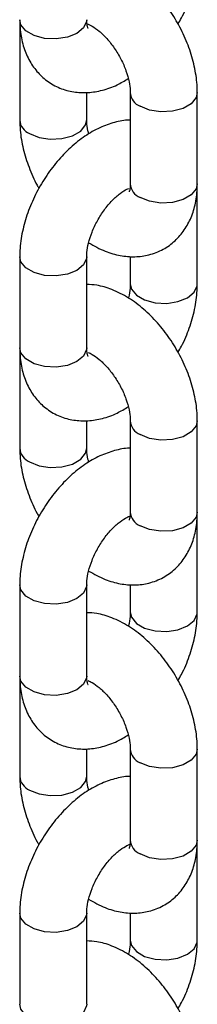
# Model space of a CAD drawing. Units: millimetres. Extents: x 0 to 42, y 0 to 29.8.
# Drawn here: x 34.2 to 34.2, y 23 to 23.3 of the extents above; entities that cross this region are included whole.
import ezdxf

# ---------------------------------------------------------------- set-up
doc = ezdxf.new("R2010")
doc.units = ezdxf.units.MM

msp = doc.modelspace()

# ---------------------------------------------------------------- linework, layer by layer
for p, q in [((34.20860393844671, 23.25636698625674), (34.20860393844672, 23.23595346595959)), ((34.22360393844671, 23.23595346595959), (34.22360393844671, 23.24211755608306)), ((34.23335267578831, 23.24207984429986), (34.23335267578831, 23.22166632400267)), ((34.2483526757883, 23.22166632400268), (34.2483526757883, 23.24207984429986)), ((34.2483526757883, 23.21962264972201), (34.24830012957166, 23.22067300184746)), ((34.2483526757883, 23.19920912942479), (34.2483526757883, 23.21962264972198)), ((34.20860393844672, 23.20533550776507), (34.20860393844671, 23.18492198746792)), ((34.22360393844671, 23.18492198746792), (34.22360393844671, 23.20533550776507)), ((34.23335267578831, 23.20542357215972), (34.23335267578831, 23.1992091294248)), ((34.20860393844671, 23.18287831318702), (34.20860393844671, 23.16246479288986)), ((34.22360393844671, 23.16246479288986), (34.22360393844671, 23.16862888301334)), ((34.2333526757883, 23.16859117123014), (34.2333526757883, 23.14817765093295)), ((34.2483526757883, 23.14817765093296), (34.2483526757883, 23.16859117123014)), ((34.2483526757883, 23.14613397665229), (34.24830012957166, 23.14718432877774)), ((34.2483526757883, 23.12572045635508), (34.2483526757883, 23.14613397665226)), ((34.20860393844671, 23.13184683469536), (34.20860393844671, 23.1114333143982)), ((34.22360393844671, 23.1114333143982), (34.22360393844671, 23.13184683469536)), ((34.2333526757883, 23.13193489909), (34.2333526757883, 23.12572045635508)), ((34.20860393844671, 23.1093896401173), (34.20860393844671, 23.08897611982015)), ((34.22360393844671, 23.08897611982015), (34.22360393844671, 23.09514020994362)), ((34.2333526757883, 23.09510249816042), (34.2333526757883, 23.07468897786323)), ((34.2483526757883, 23.07468897786324), (34.2483526757883, 23.09510249816043)), ((34.2483526757883, 23.07264530358257), (34.24830012957165, 23.07369565570803)), ((34.2483526757883, 23.05223178328536), (34.2483526757883, 23.07264530358254)), ((34.20860393844671, 23.05835816162563), (34.20860393844671, 23.03794464132848)), ((34.22360393844671, 23.03794464132848), (34.22360393844671, 23.05835816162564)), ((34.2333526757883, 23.05844622602028), (34.2333526757883, 23.05223178328536))]:
    msp.add_line(p, q)
at = {"flags": 128}
for points in [[(34.22360393844671, 23.25841066053764), (34.22357539868241, 23.2580333059927), (34.2229012468495, 23.2565808680671), (34.22140723930562, 23.2553491301183), (34.21927357540977, 23.25448665792146), (34.21675760651733, 23.25409747835224), (34.21416279560845, 23.25422853221037), (34.21180211517408, 23.25486401246641), (34.20996029811455, 23.25592727082278), (34.20885949474955, 23.25729006262971), (34.20860393844672, 23.25841066053764)], [(34.20860405825234, 23.25639145855866), (34.20863247821102, 23.25598963171179), (34.20873400665279, 23.25556414001845)], [(34.24835267497043, 23.24207782228572), (34.24809711948548, 23.24095924639192), (34.24699631612047, 23.239596454585), (34.24515449906094, 23.23853319622863), (34.24279381862657, 23.23789771597259), (34.2401990077177, 23.23776666211446), (34.23768303882525, 23.23815584168368), (34.23554937492941, 23.23901831388052)], [(34.21080063758781, 23.23289193554028), (34.21293430148366, 23.23202946334343), (34.2154502703761, 23.23164028377421), (34.21804508128498, 23.23177133763234), (34.22040576171934, 23.23240681788838), (34.22224757877888, 23.23347007624476), (34.22334838214388, 23.23483286805168), (34.22360393757724, 23.2359555507622)], [(34.24835267578833, 23.22166632400271), (34.24809711948551, 23.22054572609476), (34.2469963161205, 23.21918293428784), (34.24515449906097, 23.21811967593146), (34.2427938186266, 23.21748419567542), (34.24019900771773, 23.21735314181729), (34.23768303882527, 23.21774232138652), (34.23554937492943, 23.21860479358336)], [(34.2482387155427, 23.2188707523118), (34.24832413602402, 23.21924529517702), (34.24835267433119, 23.21962534863191)], [(34.22360393773447, 23.20533362084309), (34.22357539868241, 23.2049581532201), (34.22290124684949, 23.2035057152945), (34.22140723930561, 23.20227397734571), (34.21927357540977, 23.20141150514887), (34.21675760651732, 23.20102232557964), (34.21416279560844, 23.20115337943777), (34.21180211517407, 23.20178885969381), (34.20996029811454, 23.20285211805019), (34.20885949474954, 23.20421490985711), (34.20860393979585, 23.20533810473604)], [(34.23335267699906, 23.19921158960504), (34.23360823209114, 23.19808853151686), (34.23470903545613, 23.19672573970994), (34.23655085251568, 23.19566248135356), (34.23891153295004, 23.19502700109752), (34.24150634385892, 23.1948959472394), (34.24402231275137, 23.19528512680862), (34.24615597664721, 23.19614759900546), (34.24764998419109, 23.19737933695426), (34.248324136024, 23.19883177487985), (34.24835267483249, 23.1992113153068)], [(34.22360393844671, 23.18492198746792), (34.22357539868241, 23.18454463292298), (34.22290124684949, 23.18309219499737), (34.22140723930562, 23.18186045704859), (34.21927357540977, 23.18099798485174), (34.21675760651732, 23.18060880528252), (34.21416279560844, 23.18073985914065), (34.21180211517408, 23.18137533939669), (34.20996029811455, 23.18243859775307), (34.20885949474955, 23.18380138955999), (34.20860393844671, 23.18492198746792)], [(34.20860405825233, 23.18290278548894), (34.20863247821102, 23.18250095864207), (34.20873400665278, 23.18207546694874)], [(34.24835267497042, 23.168589149216), (34.24809711948548, 23.16747057332221), (34.24699631612047, 23.16610778151529), (34.24515449906094, 23.1650445231589), (34.24279381862657, 23.16440904290287), (34.24019900771769, 23.16427798904474), (34.23768303882525, 23.16466716861396), (34.23554937492941, 23.16552964081081)], [(34.2108006375878, 23.15940326247056), (34.21293430148365, 23.15854079027371), (34.2154502703761, 23.15815161070449), (34.21804508128498, 23.15828266456262), (34.22040576171934, 23.15891814481866), (34.22224757877888, 23.15998140317504), (34.22334838214388, 23.16134419498196), (34.22360393757724, 23.16246687769247)], [(34.24835267578833, 23.14817765093299), (34.2480971194855, 23.14705705302504), (34.2469963161205, 23.14569426121812), (34.24515449906096, 23.14463100286174), (34.2427938186266, 23.1439955226057), (34.24019900771772, 23.14386446874757), (34.23768303882527, 23.14425364831679), (34.23554937492943, 23.14511612051364)], [(34.2482387155427, 23.14538207924208), (34.24832413602402, 23.1457566221073), (34.24835267433119, 23.14613667556219)], [(34.22360393773446, 23.13184494777337), (34.2235753986824, 23.13146948015038), (34.22290124684949, 23.13001704222478), (34.22140723930561, 23.12878530427599), (34.21927357540977, 23.12792283207915), (34.21675760651731, 23.12753365250992), (34.21416279560844, 23.12766470636805), (34.21180211517407, 23.12830018662409), (34.20996029811453, 23.12936344498047), (34.20885949474953, 23.13072623678739), (34.20860393979584, 23.13184943166632)], [(34.23335267699905, 23.12572291653532), (34.23360823209113, 23.12459985844714), (34.23470903545613, 23.12323706664022), (34.23655085251567, 23.12217380828384), (34.23891153295003, 23.1215383280278), (34.24150634385892, 23.12140727416968), (34.24402231275136, 23.1217964537389), (34.2461559766472, 23.12265892593574), (34.24764998419108, 23.12389066388453), (34.248324136024, 23.12534310181013), (34.24835267483248, 23.12572264223708)], [(34.22360393844671, 23.11143331439821), (34.22357539868241, 23.11105595985326), (34.22290124684949, 23.10960352192766), (34.22140723930561, 23.10837178397886), (34.21927357540977, 23.10750931178202), (34.21675760651732, 23.1071201322128), (34.21416279560844, 23.10725118607093), (34.21180211517408, 23.10788666632697), (34.20996029811454, 23.10894992468335), (34.20885949474954, 23.11031271649027), (34.20860393844671, 23.1114333143982)], [(34.20860405825233, 23.10941411241922), (34.20863247821102, 23.10901228557235), (34.20873400665278, 23.10858679387902)], [(34.24835267497042, 23.09510047614627), (34.24809711948547, 23.09398190025249), (34.24699631612047, 23.09261910844556), (34.24515449906093, 23.09155585008919), (34.24279381862657, 23.09092036983315), (34.24019900771769, 23.09078931597502), (34.23768303882524, 23.09117849554424), (34.2355493749294, 23.09204096774108)], [(34.2108006375878, 23.08591458940084), (34.21293430148364, 23.08505211720399), (34.21545027037609, 23.08466293763477), (34.21804508128497, 23.0847939914929), (34.22040576171933, 23.08542947174894), (34.22224757877887, 23.08649273010532), (34.22334838214387, 23.08785552191224), (34.22360393757724, 23.08897820462276)], [(34.24835267578833, 23.07468897786327), (34.24809711948549, 23.07356837995532), (34.24699631612049, 23.0722055881484), (34.24515449906096, 23.07114232979202), (34.24279381862659, 23.07050684953598), (34.24019900771771, 23.07037579567785), (34.23768303882527, 23.07076497524708), (34.23554937492942, 23.07162744744392)], [(34.2482387155427, 23.07189340617236), (34.24832413602402, 23.07226794903758), (34.24835267433119, 23.07264800249247)], [(34.22360393773446, 23.05835627470366), (34.22357539868239, 23.05798080708066), (34.22290124684948, 23.05652836915506), (34.22140723930561, 23.05529663120627), (34.21927357540976, 23.05443415900942), (34.21675760651731, 23.05404497944021), (34.21416279560843, 23.05417603329833), (34.21180211517407, 23.05481151355437), (34.20996029811453, 23.05587477191075), (34.20885949474953, 23.05723756371767), (34.20860393979584, 23.0583607585966)], [(34.23335267699905, 23.05223424346561), (34.23360823209113, 23.05111118537742), (34.23470903545613, 23.0497483935705), (34.23655085251566, 23.04868513521412), (34.23891153295003, 23.04804965495808), (34.24150634385891, 23.04791860109995), (34.24402231275135, 23.04830778066918), (34.2461559766472, 23.04917025286602), (34.24764998419108, 23.05040199081482), (34.24832413602399, 23.05185442874042), (34.24835267483247, 23.05223396916736)], [(34.22360393844671, 23.03794464132848), (34.2235753986824, 23.03756728678354), (34.22290124684949, 23.03611484885794), (34.22140723930561, 23.03488311090915), (34.21927357540977, 23.0340206387123), (34.21675760651732, 23.03363145914308), (34.21416279560844, 23.03376251300121), (34.21180211517407, 23.03439799325725), (34.20996029811454, 23.03546125161363), (34.20885949474953, 23.03682404342054), (34.20860393844671, 23.03794464132848)]]:
    msp.add_lwpolyline(points, dxfattribs=at)
for centre, radius, start, end in [((34.23691593034167, 23.24231835816363), 0.003571801501375924, 183.9679498361527, 247.505449140833), ((34.21216575887439, 23.23619050142641), 0.003569886977515988, 183.8528272277278, 247.5176370520823), ((34.23691379669657, 23.22190263830596), 0.003568953148057974, 183.7965546047589, 247.523586352852), ((34.2369159303416, 23.16882968509386), 0.003571801501299503, 183.9679498353788, 247.505449141559), ((34.21216575887433, 23.16270182835665), 0.003569886977456408, 183.8528272271064, 247.5176370525582), ((34.23691379669663, 23.14841396523629), 0.003568953148128885, 183.7965546053663, 247.5235863520815), ((34.2369159303416, 23.09534101202414), 0.003571801501305504, 183.9679498354278, 247.5054491414755), ((34.21216575887433, 23.08921315528693), 0.003569886977458985, 183.8528272272202, 247.5176370527072), ((34.23691379669658, 23.07492529216653), 0.003568953148069578, 183.7965546048007, 247.5235863525576)]:
    msp.add_arc(centre, radius, start, end)
for points, knots in [([(34.24835267578828, 23.24207984429983), (34.24833084905475, 23.24284783779638), (34.24827066402034, 23.24496550304202), (34.24764953397899, 23.24852747713095), (34.24636582509033, 23.25268423511444), (34.24453361247796, 23.25673655055962), (34.24222489951907, 23.26056814951033), (34.23949452035541, 23.26407492963621), (34.23639291457141, 23.2671542091453), (34.23296050167121, 23.26971345596465), (34.22941416635641, 23.27149334907534), (34.22625252382233, 23.272489282022), (34.2243491368482, 23.27257584692246), (34.22360393844672, 23.27260973809978)], [0, 0, 0, 0, 0.05611631132816219, 0.1547351152680878, 0.253145074970446, 0.3512083948286243, 0.4491760412081487, 0.5476426901933942, 0.647179038319565, 0.7485611697927682, 0.8521722843914871, 0.9421237095433043, 1, 1, 1, 1]), ([(34.24402638691538, 23.257409980154), (34.24429693866078, 23.25786683502522), (34.24532609312602, 23.25960466979685), (34.24662851887296, 23.26286919505377), (34.24784613049152, 23.26707054626667), (34.24830997840241, 23.2703704270862), (34.24834398308124, 23.2722239750647), (34.24835267578828, 23.27269780249454)], [0, 0, 0, 0, 0.09518812703848215, 0.3620870596696771, 0.6315853952951973, 0.9058211887217311, 1, 1, 1, 1]), ([(34.20865648466339, 23.2573603084121), (34.20863858315349, 23.25722508503418), (34.2085956170993, 23.25690053056834), (34.20860087260893, 23.25656356022976), (34.20860393844674, 23.25636698625678)], [0, 0, 0, 0, 0.4166430974173375, 0.9999999999999999, 0.9999999999999999, 0.9999999999999999, 0.9999999999999999]), ([(34.20860393844675, 23.2584106605376), (34.20862643753008, 23.25763854282085), (34.20868488766587, 23.25563266619439), (34.20928728778178, 23.25259415602817), (34.21054118584976, 23.24945957370651), (34.21234543852874, 23.24678869678491), (34.21469362689471, 23.24458705180677), (34.21751479679144, 23.24299890908852), (34.22065555911635, 23.24213521814269), (34.22389109169139, 23.24199338608656), (34.22717113800719, 23.24254817608663), (34.23020868828915, 23.24360161458409), (34.23206586467585, 23.24473245015905), (34.23288135194614, 23.2452290007413)], [0, 0, 0, 0, 0.06401595611717796, 0.1663063899574348, 0.2631469401475645, 0.3555589310898154, 0.4454987206124137, 0.5416028329907769, 0.6347699113022033, 0.7272045548533623, 0.822105121760505, 0.9218862517893653, 1, 1, 1, 1]), ([(34.22388567243731, 23.25654752366202), (34.22389259513469, 23.25653948528733), (34.22394925134117, 23.25647369824072), (34.22374618252785, 23.25681669404111), (34.22361641541126, 23.25762391809106), (34.22360605180555, 23.25827740143686), (34.22360393844674, 23.2584106605376)], [0, 0, 0, 0, 0.05730558499083536, 0.468995952359418, 0.8917170233448748, 1, 1, 1, 1]), ([(34.22368308158392, 23.25751313376172), (34.22404247854139, 23.25736136151364), (34.22478065156093, 23.25704963328021), (34.22639748235702, 23.25590292129002), (34.22812661823741, 23.25423156150955), (34.22982870148981, 23.25207316771091), (34.23131719541679, 23.2495849326483), (34.23245553232628, 23.24696903674511), (34.23313458350508, 23.2445426631227), (34.23333902273272, 23.24294574787315), (34.23335010012241, 23.24224319808304), (34.23335267578828, 23.24207984429986)], [0, 0, 0, 0, 0.1103383982537146, 0.2266263720933391, 0.3469770805643558, 0.4715063388575426, 0.598688617556214, 0.7265570801206716, 0.8525629244371563, 0.9657185805013387, 1, 1, 1, 1]), ([(34.23335267578831, 23.23591575417647), (34.23326812392106, 23.23592024333944), (34.23209674346204, 23.23598243614427), (34.22978044968323, 23.23544733060043), (34.22645901516909, 23.23429634875115), (34.22313793900245, 23.23238116366306), (34.21991894181511, 23.22983241657658), (34.21692898293562, 23.22671038884434), (34.21428073633755, 23.22315090164512), (34.21205357932762, 23.21927085142127), (34.21030869587165, 23.21517478398104), (34.20911595649338, 23.21095975424677), (34.20864623938004, 23.20766310120291), (34.20861255044052, 23.2058093795832), (34.20860393844676, 23.20533550776502)], [0, 0, 0, 0, 0.006591544669694686, 0.09131917334367891, 0.1804041894746165, 0.274482591537185, 0.3720594200510939, 0.4704870003662247, 0.5685857622464996, 0.6665217189146355, 0.7648902305774006, 0.8642167805554333, 0.965289372259299, 0.9999999999999999, 0.9999999999999999, 0.9999999999999999, 0.9999999999999999]), ([(34.20860393844676, 23.23595346595964), (34.20862600140835, 23.23518561275526), (34.20868683781803, 23.23306833435123), (34.20930021828835, 23.22950175791277), (34.21061595365541, 23.225364019956), (34.21186568715678, 23.22235733614378), (34.21278579158592, 23.22085859829281), (34.21293022731965, 23.22062333010551)], [0, 0, 0, 0, 0.1518838559749769, 0.4188045401668363, 0.6851599686006391, 0.9505771850436341, 1, 1, 1, 1]), ([(34.22407526228889, 23.23280430951823), (34.2240027959984, 23.23304704071659), (34.22370768553235, 23.23403553504389), (34.22362189827997, 23.23508538538981), (34.22360732659157, 23.23578970148337), (34.22360393844676, 23.23595346595963)], [0, 0, 0, 0, 0.1998726486846495, 0.813957912044652, 1, 1, 1, 1]), ([(34.22360393844676, 23.20533550776503), (34.22361237015621, 23.20564138482938), (34.22363677084935, 23.20652656860306), (34.22395543283658, 23.20839286087717), (34.2247417825769, 23.21085675485146), (34.22595456020233, 23.21343012009746), (34.22751389047383, 23.21587566986749), (34.22929518883718, 23.21798969795965), (34.23105635507594, 23.21955741052199), (34.23241642208659, 23.22042647578346), (34.23288546146304, 23.22059488549318), (34.23301980746962, 23.2206431227481)], [0, 0, 0, 0, 0.06401404581365425, 0.1852515315675574, 0.3104087756783899, 0.4392172745221467, 0.5698125460732095, 0.6999101783350538, 0.8271846881433473, 0.9505008573082857, 1, 1, 1, 1]), ([(34.22402950614688, 23.20844687403474), (34.22525142150946, 23.20776566072976), (34.22754010645296, 23.20648972732049), (34.23105153894417, 23.20550666225438), (34.23436337635548, 23.2052207906588), (34.23764245715147, 23.20565677142645), (34.24073202031471, 23.2068584566546), (34.24343003038006, 23.20880129160485), (34.24553825095828, 23.21126020283386), (34.24707127874566, 23.21413262353297), (34.24805372118166, 23.21741964683725), (34.24833958372764, 23.22000031954795), (34.2483511406015, 23.22147096682236), (34.2483526757883, 23.22166632400265)], [0, 0, 0, 0, 0.1152957680890955, 0.2159525091134624, 0.311301349983344, 0.4027393516737674, 0.5022064401526843, 0.5970164080032372, 0.6894521977488142, 0.7823569275166691, 0.8787190222975355, 0.9838893321062033, 1, 1, 1, 1]), ([(34.2333526757883, 23.22166632400269), (34.23334502799168, 23.22139567552125), (34.23332310068279, 23.22061968824684), (34.23310826955539, 23.21987261570833), (34.23308482239928, 23.2198435407426), (34.23307428800557, 23.21983047787328)], [0, 0, 0, 0, 0.2277708457640945, 0.6530510603677409, 1, 1, 1, 1]), ([(34.24835267578828, 23.16859117123012), (34.24833084905475, 23.16935916472666), (34.24827066402033, 23.1714768299723), (34.24764953397899, 23.17503880406123), (34.24636582509032, 23.17919556204472), (34.24453361247795, 23.1832478774899), (34.24222489951907, 23.18707947644062), (34.2394945203554, 23.19058625656649), (34.23639291457141, 23.19366553607558), (34.23296050167121, 23.19622478289493), (34.22941416635641, 23.19800467600562), (34.22625252382232, 23.19900060895228), (34.2243491368482, 23.19908717385275), (34.22360393844671, 23.19912106503006)], [0, 0, 0, 0, 0.05611631132816205, 0.1547351152680874, 0.2531450749704454, 0.3512083948286234, 0.4491760412081476, 0.5476426901933927, 0.6471790383195634, 0.7485611697927663, 0.8521722843914848, 0.9421237095433018, 0.9999999999999999, 0.9999999999999999, 0.9999999999999999, 0.9999999999999999]), ([(34.23335267578828, 23.1992091294248), (34.23334082193735, 23.19890192781153), (34.23330651784029, 23.19801291089917), (34.23319100924201, 23.19691518286746), (34.23293190039018, 23.1961126070543), (34.23292710808816, 23.19609776315504)], [0, 0, 0, 0, 0.3413425024332389, 0.9878179165386147, 1, 1, 1, 1]), ([(34.24402638691538, 23.18392130708428), (34.24429693866078, 23.1843781619555), (34.24532609312602, 23.18611599672713), (34.24662851887296, 23.18938052198405), (34.24784613049152, 23.19358187319695), (34.24830997840241, 23.19688175401648), (34.24834398308123, 23.19873530199499), (34.24835267578828, 23.19920912942483)], [0, 0, 0, 0, 0.09518812703843965, 0.3620870596696471, 0.63158539529518, 0.9058211887217267, 1, 1, 1, 1]), ([(34.20860393844674, 23.18492198746788), (34.20862643753008, 23.18414986975113), (34.20868488766586, 23.18214399312467), (34.20928728778178, 23.17910548295844), (34.21054118584976, 23.17597090063679), (34.21234543852874, 23.17330002371519), (34.21469362689471, 23.17109837873705), (34.21751479679143, 23.1695102360188), (34.22065555911635, 23.16864654507297), (34.22389109169139, 23.16850471301683), (34.22717113800719, 23.16905950301691), (34.23020868828915, 23.17011294151437), (34.23206586467585, 23.17124377708933), (34.23288135194614, 23.17174032767158)], [0, 0, 0, 0, 0.0640159561171785, 0.1663063899574355, 0.2631469401475646, 0.355558931089815, 0.4454987206124058, 0.5416028329907775, 0.6347699113021925, 0.7272045548533571, 0.8221051217604992, 0.921886251789359, 1, 1, 1, 1]), ([(34.2238856724373, 23.1830588505923), (34.22389259513469, 23.18305081221762), (34.22394925134116, 23.182985025171), (34.22374618252784, 23.18332802097139), (34.22361641541125, 23.18413524502134), (34.22360605180554, 23.18478872836714), (34.22360393844674, 23.18492198746788)], [0, 0, 0, 0, 0.05730558499083555, 0.4689959523593949, 0.8917170233448528, 1, 1, 1, 1]), ([(34.20865648466338, 23.18387163534238), (34.20863858315348, 23.18373641196445), (34.20859561709929, 23.18341185749863), (34.20860087260892, 23.18307488716004), (34.20860393844674, 23.18287831318705)], [0, 0, 0, 0, 0.4166430974164576, 1, 1, 1, 1]), ([(34.22393680676538, 23.18390151444169), (34.22421947911818, 23.18377992509691), (34.22488407055658, 23.18349405618632), (34.22640050187652, 23.18241009453345), (34.22812576629939, 23.18074406037588), (34.22982893851438, 23.17858416858737), (34.23131713089808, 23.17609634833129), (34.2324555494738, 23.17348034008707), (34.23313457931527, 23.17105399581654), (34.23333902298049, 23.1694570744626), (34.23335010016915, 23.16875452494902), (34.23335267578828, 23.16859117123014)], [0, 0, 0, 0, 0.08820980212695716, 0.2073902123743629, 0.3307344098484981, 0.4583610904169924, 0.5887067800960628, 0.7197557211254605, 0.8488957149129548, 0.9648658970931205, 0.9999999999999999, 0.9999999999999999, 0.9999999999999999, 0.9999999999999999]), ([(34.2333526757883, 23.16242708110675), (34.23326812392106, 23.16243157026972), (34.23209674346204, 23.16249376307455), (34.22978044968323, 23.16195865753071), (34.22645901516908, 23.16080767568144), (34.22313793900245, 23.15889249059335), (34.21991894181511, 23.15634374350686), (34.21692898293561, 23.15322171577462), (34.21428073633754, 23.1496622285754), (34.21205357932762, 23.14578217835155), (34.21030869587165, 23.14168611091133), (34.20911595649338, 23.13747108117705), (34.20864623938004, 23.1341744281332), (34.20861255044052, 23.13232070651348), (34.20860393844676, 23.1318468346953)], [0, 0, 0, 0, 0.006591544669694686, 0.09131917334367891, 0.1804041894746165, 0.274482591537185, 0.3720594200510939, 0.4704870003662247, 0.5685857622464996, 0.6665217189146355, 0.7648902305774006, 0.8642167805554333, 0.965289372259299, 0.9999999999999999, 0.9999999999999999, 0.9999999999999999, 0.9999999999999999]), ([(34.20860393844676, 23.16246479288992), (34.20862600140835, 23.16169693968554), (34.20868683781802, 23.15957966128152), (34.20930021828834, 23.15601308484305), (34.2106159536554, 23.15187534688628), (34.21186568715678, 23.14886866307405), (34.21278579158592, 23.14736992522309), (34.21293022731965, 23.14713465703579)], [0, 0, 0, 0, 0.1518838559749769, 0.4188045401668363, 0.6851599686006391, 0.9505771850436341, 1, 1, 1, 1]), ([(34.22407526228889, 23.15931563644851), (34.2240027959984, 23.15955836764687), (34.22370768553235, 23.16054686197417), (34.22362189827997, 23.16159671232009), (34.22360732659157, 23.16230102841365), (34.22360393844676, 23.16246479288991)], [0, 0, 0, 0, 0.1998726486846495, 0.813957912044652, 1, 1, 1, 1]), ([(34.22360393844676, 23.13184683469531), (34.22361237045092, 23.13215271207113), (34.22363677199692, 23.13303789674618), (34.22395542300644, 23.13490417741815), (34.22474182043344, 23.13736812179167), (34.22595441379706, 23.13994129229453), (34.22751444379089, 23.14238758158909), (34.2292931525368, 23.144498872759), (34.23106367466659, 23.14607647340209), (34.23253406703984, 23.14700356316366), (34.23307442957904, 23.14718877661734), (34.23328773565266, 23.14726188892939)], [0, 0, 0, 0, 0.06209363829186512, 0.1796940257089071, 0.301096579580405, 0.42604085133297, 0.552718292998279, 0.6789130244453568, 0.8023693265015678, 0.9219860372771405, 1, 1, 1, 1]), ([(34.22402950614688, 23.13495820096502), (34.22525142150945, 23.13427698766004), (34.22754010645296, 23.13300105425077), (34.23105153894416, 23.13201798918466), (34.23436337635548, 23.13173211758908), (34.23764245715147, 23.13216809835673), (34.24073202031471, 23.13336978358488), (34.24343003038006, 23.13531261853513), (34.24553825095828, 23.13777152976414), (34.24707127874566, 23.14064395046325), (34.24805372118165, 23.14393097376753), (34.24833958372763, 23.14651164647823), (34.24835114060149, 23.14798229375264), (34.2483526757883, 23.14817765093293)], [0, 0, 0, 0, 0.1152957680890955, 0.2159525091134624, 0.311301349983344, 0.4027393516737674, 0.5022064401526843, 0.5970164080032372, 0.6894521977488142, 0.7823569275166691, 0.8787190222975355, 0.9838893321062033, 1, 1, 1, 1]), ([(34.2333526757883, 23.14817765093298), (34.23334502799168, 23.14790700245153), (34.23332310068278, 23.14713101517712), (34.23310826955539, 23.1463839426386), (34.23308482239928, 23.14635486767288), (34.23307428800557, 23.14634180480356)], [0, 0, 0, 0, 0.2277708457640945, 0.6530510603677409, 1, 1, 1, 1]), ([(34.24835267578828, 23.09510249816039), (34.24833084905474, 23.09587049165694), (34.24827066402033, 23.09798815690258), (34.24764953397898, 23.10155013099151), (34.24636582509032, 23.105706888975), (34.24453361247794, 23.10975920442018), (34.24222489951906, 23.11359080337089), (34.23949452035539, 23.11709758349676), (34.2363929145714, 23.12017686300586), (34.23296050167121, 23.12273610982521), (34.22941416635641, 23.12451600293589), (34.22625252382232, 23.12551193588256), (34.22434913684819, 23.12559850078302), (34.22360393844671, 23.12563239196034)], [0, 0, 0, 0, 0.05611631132816238, 0.1547351152680883, 0.2531450749704469, 0.3512083948286255, 0.4491760412081502, 0.5476426901933961, 0.6471790383195672, 0.7485611697927708, 0.85217228439149, 0.9421237095433074, 0.9999999999999999, 0.9999999999999999, 0.9999999999999999, 0.9999999999999999]), ([(34.23335267578828, 23.12572045635508), (34.23334082193734, 23.12541325474182), (34.23330651784028, 23.12452423782945), (34.23319100924201, 23.12342650979771), (34.23293190039017, 23.12262393398458), (34.23292710808815, 23.12260909008532)], [0, 0, 0, 0, 0.3413425024331959, 0.9878179165384902, 1, 1, 1, 1]), ([(34.24402638691538, 23.11043263401456), (34.24429693866077, 23.11088948888578), (34.24532609312601, 23.11262732365741), (34.24662851887296, 23.11589184891433), (34.24784613049151, 23.12009320012723), (34.24830997840241, 23.12339308094676), (34.24834398308123, 23.12524662892527), (34.24835267578828, 23.12572045635511)], [0, 0, 0, 0, 0.09518812703850606, 0.3620870596696746, 0.6315853952951958, 0.9058211887217308, 1, 1, 1, 1]), ([(34.20865648466337, 23.11038296227266), (34.20863858315348, 23.11024773889473), (34.20859561709928, 23.10992318442891), (34.20860087260891, 23.10958621409032), (34.20860393844674, 23.10938964011734)], [0, 0, 0, 0, 0.4166430974173375, 0.9999999999999999, 0.9999999999999999, 0.9999999999999999, 0.9999999999999999]), ([(34.20860393844674, 23.11143331439817), (34.20862643753008, 23.11066119668141), (34.20868488766586, 23.10865532005495), (34.20928728778178, 23.10561680988873), (34.21054118584975, 23.10248222756707), (34.21234543852873, 23.09981135064547), (34.21469362689471, 23.09760970566733), (34.21751479679143, 23.09602156294908), (34.22065555911635, 23.09515787200325), (34.22389109169139, 23.09501603994712), (34.22717113800719, 23.09557082994719), (34.23020868828915, 23.09662426844465), (34.23206586467585, 23.09775510401961), (34.23288135194613, 23.09825165460186)], [0, 0, 0, 0, 0.06401595611717893, 0.1663063899574366, 0.2631469401475664, 0.3555589310898175, 0.4454987206124089, 0.5416028329907812, 0.6347699113021968, 0.7272045548533621, 0.8221051217605048, 0.9218862517893652, 1, 1, 1, 1]), ([(34.22388567243729, 23.10957017752258), (34.22389259513469, 23.10956213914789), (34.22394925134115, 23.10949635210129), (34.22374618252783, 23.10983934790167), (34.22361641541125, 23.11064657195162), (34.22360605180553, 23.11130005529742), (34.22360393844674, 23.11143331439816)], [0, 0, 0, 0, 0.05730558499083555, 0.4689959523593949, 0.8917170233448528, 1, 1, 1, 1]), ([(34.22393680676537, 23.11041284137197), (34.22421947911817, 23.11029125202719), (34.22488407055658, 23.1100053831166), (34.22640050187651, 23.10892142146373), (34.22812576629939, 23.10725538730615), (34.22982893851437, 23.10509549551765), (34.23131713089808, 23.10260767526157), (34.23245554947379, 23.09999166701735), (34.23313457931527, 23.09756532274682), (34.23333902298048, 23.09596840139288), (34.23335010016915, 23.0952658518793), (34.23335267578828, 23.09510249816042)], [0, 0, 0, 0, 0.08820980212700132, 0.2073902123744013, 0.3307344098485305, 0.4583610904170186, 0.5887067800960828, 0.7197557211254741, 0.8488957149129621, 0.9648658970931222, 1, 1, 1, 1]), ([(34.2333526757883, 23.08893840803703), (34.23326812392106, 23.08894289720001), (34.23209674346203, 23.08900509000483), (34.22978044968323, 23.08846998446099), (34.22645901516908, 23.08731900261171), (34.22313793900244, 23.08540381752363), (34.2199189418151, 23.08285507043714), (34.21692898293561, 23.0797330427049), (34.21428073633754, 23.07617355550568), (34.21205357932762, 23.07229350528183), (34.21030869587165, 23.0681974378416), (34.20911595649337, 23.06398240810733), (34.20864623938004, 23.06068575506347), (34.20861255044051, 23.05883203344376), (34.20860393844675, 23.05835816162558)], [0, 0, 0, 0, 0.006591544669694684, 0.09131917334367887, 0.1804041894746164, 0.274482591537185, 0.3720594200510938, 0.4704870003662301, 0.5685857622464949, 0.6665217189146394, 0.7648902305773975, 0.8642167805554303, 0.9652893722592991, 0.9999999999999999, 0.9999999999999999, 0.9999999999999999, 0.9999999999999999]), ([(34.20860393844675, 23.0889761198202), (34.20862600140834, 23.08820826661582), (34.20868683781802, 23.0860909882118), (34.20930021828833, 23.08252441177333), (34.21061595365539, 23.07838667381656), (34.21186568715678, 23.07537999000434), (34.21278579158592, 23.07388125215337), (34.21293022731965, 23.07364598396607)], [0, 0, 0, 0, 0.1518838559749771, 0.4188045401668367, 0.6851599686006398, 0.950577185043635, 1, 1, 1, 1]), ([(34.22407526228889, 23.08582696337879), (34.22400279599839, 23.08606969457715), (34.22370768553235, 23.08705818890445), (34.22362189827996, 23.08810803925037), (34.22360732659156, 23.08881235534393), (34.22360393844675, 23.08897611982019)], [0, 0, 0, 0, 0.1998726486846495, 0.813957912044652, 1, 1, 1, 1]), ([(34.22402950614687, 23.06146952789531), (34.22525142150945, 23.06078831459032), (34.22754010645295, 23.05951238118105), (34.23105153894416, 23.05852931611494), (34.23436337635547, 23.05824344451936), (34.23764245715146, 23.05867942528701), (34.24073202031471, 23.05988111051517), (34.24343003038005, 23.0618239454654), (34.24553825095828, 23.06428285669442), (34.24707127874566, 23.06715527739354), (34.24805372118164, 23.07044230069781), (34.24833958372763, 23.07302297340851), (34.24835114060149, 23.07449362068292), (34.2483526757883, 23.07468897786321)], [0, 0, 0, 0, 0.115295768089099, 0.2159525091134656, 0.3113013499833468, 0.4027393516737698, 0.5022064401526862, 0.5970164080032387, 0.6894521977488154, 0.7823569275166699, 0.878719022297536, 0.9838893321062034, 1, 1, 1, 1]), ([(34.23335267578829, 23.07468897786326), (34.23334502799167, 23.07441832938181), (34.23332310068278, 23.07364234210741), (34.23310826955539, 23.07289526956889), (34.23308482239928, 23.07286619460316), (34.23307428800556, 23.07285313173384)], [0, 0, 0, 0, 0.2277708457640945, 0.6530510603677409, 1, 1, 1, 1]), ([(34.22360393844675, 23.05835816162559), (34.22361237045091, 23.05866403900141), (34.22363677199691, 23.05954922367647), (34.22395542300644, 23.06141550434843), (34.22474182043343, 23.06387944872194), (34.22595441379706, 23.06645261922481), (34.22751444379089, 23.06889890851937), (34.2292931525368, 23.07101019968928), (34.23106367466658, 23.07258780033237), (34.23253406703983, 23.07351489009394), (34.23307442957903, 23.07370010354762), (34.23328773565266, 23.07377321585967)], [0, 0, 0, 0, 0.06209363829186504, 0.1796940257089069, 0.3010965795804129, 0.4260408513329707, 0.5527182929982796, 0.6789130244453574, 0.8023693265015681, 0.9219860372771406, 1, 1, 1, 1]), ([(34.24835267578828, 23.02161382509068), (34.24833084905474, 23.02238181858722), (34.24827066402032, 23.02449948383286), (34.24764953397897, 23.02806145792179), (34.24636582509032, 23.03221821590528), (34.24453361247794, 23.03627053135046), (34.24222489951906, 23.04010213030118), (34.23949452035539, 23.04360891042705), (34.2363929145714, 23.04668818993614), (34.2329605016712, 23.04924743675549), (34.22941416635641, 23.05102732986618), (34.22625252382232, 23.05202326281284), (34.22434913684819, 23.05210982771331), (34.22360393844671, 23.05214371889062)], [0, 0, 0, 0, 0.05611631132816195, 0.1547351152680871, 0.2531450749704449, 0.3512083948286228, 0.4491760412081468, 0.5476426901933918, 0.6471790383195622, 0.7485611697927651, 0.8521722843914834, 0.9421237095433003, 1, 1, 1, 1]), ([(34.23335267578828, 23.05223178328536), (34.23334082193734, 23.05192458167209), (34.23330651784028, 23.05103556475973), (34.233191009242, 23.04993783672802), (34.23293190039017, 23.04913526091486), (34.23292710808815, 23.0491204170156)], [0, 0, 0, 0, 0.341342502433196, 0.9878179165384904, 0.9999999999999999, 0.9999999999999999, 0.9999999999999999, 0.9999999999999999]), ([(34.24402638691537, 23.03694396094484), (34.24429693866077, 23.03740081581606), (34.245326093126, 23.03913865058769), (34.24662851887295, 23.04240317584461), (34.24784613049151, 23.04660452705751), (34.2483099784024, 23.04990440787704), (34.24834398308123, 23.05175795585555), (34.24835267578828, 23.05223178328539)], [0, 0, 0, 0, 0.09518812703849547, 0.3620870596696671, 0.6315853952951914, 0.9058211887217296, 1, 1, 1, 1])]:
    msp.add_open_spline(points, degree=3, knots=knots)

doc.saveas('drawing.dxf')
